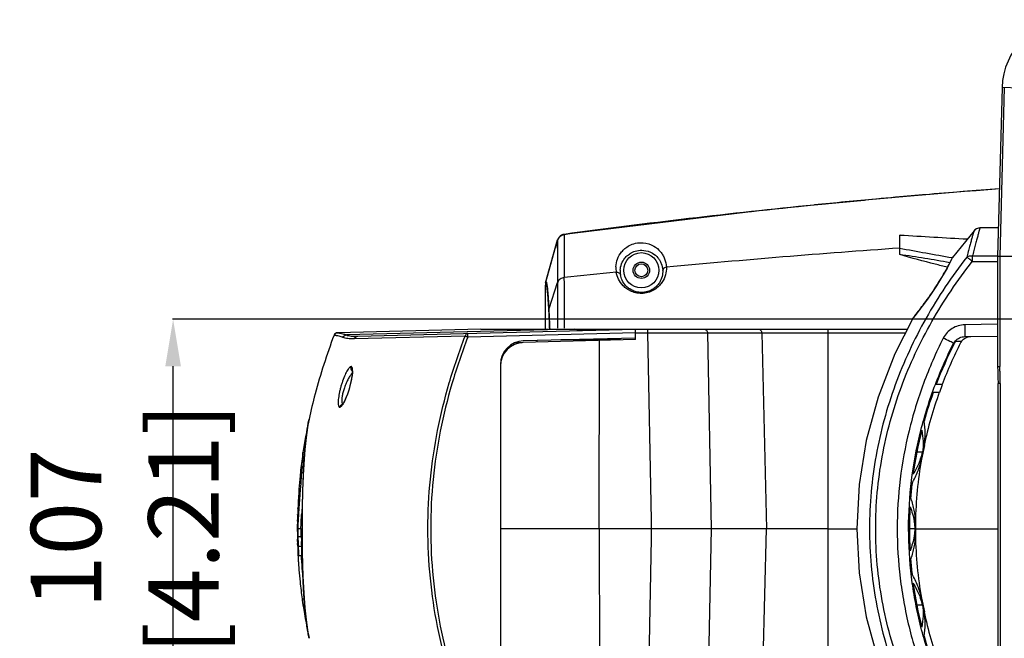
# Model space of a CAD drawing. Units: millimetres. Extents: x -428 to 1397, y -533 to 587.
# Drawn here: x -385 to -134, y -371 to -213 of the extents above; entities that cross this region are included whole.
import ezdxf

# ---------------------------------------------------------------- set-up
doc = ezdxf.new("R2010")
doc.units = ezdxf.units.MM
doc.header["$LTSCALE"] = 16.335
doc.header["$PDMODE"] = 3
doc.header["$PDSIZE"] = 0.3125
doc.layers.get('0').update_dxf_attribs({"linetype": 'CONTINUOUS'})
doc.layers.get('Defpoints').update_dxf_attribs({"linetype": 'CONTINUOUS'})
doc.layers.add('02___PRT_ALL_AXES', color=7, linetype='CONTINUOUS')
doc.styles.get("Standard").update_dxf_attribs({"font": 'SimSun Regular.ttf', "width": 0.8})
doc.dimstyles.get("Standard").update_dxf_attribs({"dimtxt": 18, "dimasz": 12, "dimexe": 0.18, "dimexo": 0.0625, "dimgap": 1.25, "dimtad": 1, "dimdsep": 46, "dimtxsty": 'Standard', "dimcen": 0.09, "dimadec": 0, "dimazin": 0, "dimtp": 0.01, "dimtm": 0.01, "dimtfac": 1, "dimtofl": 0, "dimtmove": 0, "dimatfit": 3, "dimfxl": 1, "dimtolj": 1, "dimarcsym": 0})

# ---------------------------------------------------------------- blocks, each defined once
blk = doc.blocks.new('*D11')
at = {"color": 0, "lineweight": -2, "transparency": 16777216}
for p, q in [((-70.65, -289.42), (-346.39, -289.42)), ((-346.21, -384.42), (-346.21, -301.42)), ((-70.65, -396.42), (-346.39, -396.42))]:
    blk.add_line(p, q, dxfattribs=at)
at = {"color": 0, "transparency": 16777216}
for points in [[(-348.21, -301.42), (-344.21, -301.42), (-346.21, -289.42)], [(-348.21, -384.42), (-344.21, -384.42), (-346.21, -396.42)]]:
    blk.add_solid(points, dxfattribs=at)
at = {"layer": 'Defpoints', "color": 0, "transparency": 16777216}
for p in [(-346.21, -289.42), (-70.59, -289.42), (-70.59, -396.42)]:
    blk.add_point(p, dxfattribs=at)
at = {"color": 0, "transparency": 16777216, "insert": (-358.56, -342.92), "char_height": 18, "attachment_point": 5, "rotation": 90}
blk.add_mtext('\\A1;107 [4.21]', dxfattribs=at)

msp = doc.modelspace()

# ---------------------------------------------------------------- linework, layer by layer
at = {"color": 7, "linetype": 'Continuous'}
for p, q in [((-134.461, -230.255), (-135.591, -273.421)), ((-133.875, -230.27), (-135.005, -273.421)), ((-130.081, -230.369), (-134.461, -230.255)), ((-144.426, -256.837), (-146.857, -257.032)), ((-182.494, -260.256), (-196.582, -261.72)), ((-182.397, -260.247), (-182.494, -260.256)), ((-169.626, -259.098), (-182.444, -260.251)), ((-196.582, -261.72), (-246.318, -267.744)), ((-135.398, -266.074), (-140.112, -266.116)), ((-246.318, -267.744), (-246.637, -267.814)), ((-246.318, -267.744), (-246.321, -267.834)), ((-246.321, -267.834), (-246.277, -278.773)), ((-160.591, -271.266), (-160.591, -267.921)), ((-160.506, -267.926), (-160.591, -267.921)), ((-141.614, -266.815), (-147.136, -273.683)), ((-251.049, -280.157), (-247.977, -269.187)), ((-250.96, -279.93), (-247.976, -269.273)), ((-247.977, -269.188), (-248.568, -271.297)), ((-247.976, -269.273), (-247.983, -280.027)), ((-247.977, -269.187), (-247.976, -269.273)), ((-247.977, -269.188), (-247.977, -269.187)), ((-160.591, -272.921), (-160.591, -271.266)), ((-147.317, -274.011), (-147.555, -274.495)), ((-147.239, -273.85), (-147.318, -274.013)), ((-147.281, -273.983), (-147.219, -273.855)), ((-147.136, -273.683), (-147.239, -273.85)), ((-147.219, -273.855), (-147.136, -273.683)), ((-147.147, -273.694), (-147.218, -273.682)), ((-135.591, -273.332), (-142.045, -273.352)), ((-135.591, -273.421), (-135.591, -301.52)), ((-128.591, -273.421), (-135.591, -273.421)), ((-135.005, -273.421), (-135.005, -301.489)), ((-142.045, -274.67), (-135.591, -274.649)), ((-251.123, -291.921), (-251.123, -280.694)), ((-250.151, -286.705), (-247.983, -280.027)), ((-247.983, -280.027), (-247.994, -291.737)), ((-154.534, -285.674), (-155.428, -286.862)), ((-157.275, -289.247), (-157.18, -289.106)), ((-157.275, -289.247), (-157.275, -289.247)), ((-157.059, -288.955), (-157.18, -289.106)), ((-157.179, -289.128), (-157.079, -289.003)), ((-157.079, -289.003), (-156.978, -288.878)), ((-156.708, -288.513), (-157.059, -288.955)), ((-156.154, -287.806), (-156.708, -288.513)), ((-155.422, -286.855), (-156.158, -287.811)), ((-135.591, -290.709), (-143.989, -290.855)), ((-305.107, -293.523), (-305.107, -293.523)), ((-305.107, -293.524), (-305.085, -293.523)), ((-304.645, -293.011), (-304.78, -293.085)), ((-304.492, -292.931), (-304.199, -292.879)), ((-267.591, -291.921), (-304.207, -292.88)), ((-243.797, -291.921), (-301.929, -293.442)), ((-271.622, -293.778), (-299.944, -294.435)), ((-299.047, -293.779), (-228.091, -291.921)), ((-228.091, -292.92), (-270.946, -294.043)), ((-267.591, -291.921), (-158.614, -291.921)), ((-228.091, -294.221), (-256.748, -294.971)), ((-228.091, -294.621), (-228.091, -291.921)), ((-228.091, -292.895), (-225.009, -292.895)), ((-225.009, -292.895), (-224.122, -340.772)), ((-209.701, -292.895), (-159.102, -292.895)), ((-209.701, -292.895), (-208.787, -342.921)), ((-195.856, -292.895), (-194.624, -342.921)), ((-178.948, -291.921), (-178.948, -393.921)), ((-143.911, -293.855), (-135.59, -293.71)), ((-228.091, -294.621), (-256.748, -295.371)), ((-253.258, -294.88), (-253.236, -295.279)), ((-231.91, -294.721), (-247.185, -294.721)), ((-237.338, -342.921), (-237.305, -294.862)), ((-146.826, -295.543), (-146.637, -295.543)), ((-146.635, -295.539), (-146.676, -295.62)), ((-146.328, -295.053), (-144.8, -295.053)), ((-262.091, -299.07), (-262.242, -299.07)), ((-261.021, -297.421), (-261.368, -297.421)), ((-261.322, -297.729), (-261.322, -297.36)), ((-262.591, -300.969), (-262.591, -384.872)), ((-262.455, -299.921), (-262.365, -299.921)), ((-135.591, -301.489), (-135.591, -301.492)), ((-135.591, -301.489), (-135.005, -301.489)), ((-135.591, -301.522), (-135.591, -301.52)), ((-149.74, -306.053), (-151.273, -306.053)), ((-150.368, -308.089), (-149.702, -306.065)), ((-135.485, -380.037), (-135.485, -305.804)), ((-134.899, -305.804), (-135.485, -305.804)), ((-134.899, -305.804), (-134.899, -380.037)), ((-152.01, -308.053), (-150.479, -308.053)), ((-154.948, -325.164), (-154.203, -321.716)), ((-313.104, -323.942), (-313.048, -323.567)), ((-313.049, -323.567), (-313.031, -323.451)), ((-312.619, -323.57), (-313.049, -323.57)), ((-312.65, -323.901), (-312.645, -323.837)), ((-154.74, -323.415), (-156.209, -323.415)), ((-313.693, -328.54), (-313.703, -328.632)), ((-312.916, -327.821), (-313.055, -330.692)), ((-312.969, -328.858), (-312.957, -328.612)), ((-313.055, -330.692), (-313.162, -333.747)), ((-314.095, -333.762), (-314.027, -333.762)), ((-313.936, -332.868), (-314.041, -332.868)), ((-313.802, -333.794), (-313.862, -334.606)), ((-313.798, -333.734), (-313.802, -333.794)), ((-313.773, -333.401), (-313.798, -333.734)), ((-313.751, -333.107), (-313.773, -333.401)), ((-313.734, -332.881), (-313.751, -333.107)), ((-313.162, -333.747), (-313.234, -336.938)), ((-313.862, -334.606), (-313.9, -335.117)), ((-313.234, -336.938), (-313.27, -340.204)), ((-157.826, -335.315), (-157.807, -335.072)), ((-157.826, -335.315), (-157.772, -335.075)), ((-157.806, -335.075), (-157.772, -335.075)), ((-314.406, -339.394), (-314.403, -339.274)), ((-314.337, -337.745), (-314.333, -337.642)), ((-314.32, -337.643), (-314.325, -337.746)), ((-314.188, -339.253), (-314.191, -339.301)), ((-314.07, -337.449), (-314.092, -337.773)), ((-314.469, -340.887), (-314.465, -340.67)), ((-314.431, -341.038), (-314.429, -340.888)), ((-314.28, -340.912), (-314.288, -341.061)), ((-313.27, -340.204), (-313.278, -342.911)), ((-224.122, -340.772), (-224.102, -341.902)), ((-224.102, -341.902), (-224.083, -342.921)), ((-156.435, -344.653), (-156.437, -341.189)), ((-314.481, -342.912), (-314.482, -342.912)), ((-314.366, -342.912), (-313.566, -342.912)), ((-313.278, -342.911), (-313.271, -345.571)), ((-313.278, -342.911), (-313.277, -342.911)), ((-178.948, -342.921), (-262.591, -342.921)), ((-237.338, -342.921), (-237.305, -390.979)), ((-224.092, -343.411), (-224.129, -345.411)), ((-224.083, -342.921), (-224.092, -343.411)), ((-208.787, -342.921), (-209.701, -392.947)), ((-195.856, -392.947), (-194.624, -342.921)), ((-156.627, -342.921), (-158.093, -342.921)), ((-314.438, -345.708), (-314.441, -345.582)), ((-314.426, -346.09), (-314.438, -345.708)), ((-314.429, -345.55), (-314.425, -345.707)), ((-314.424, -346.178), (-314.426, -346.09)), ((-314.425, -345.707), (-314.414, -346.089)), ((-314.414, -346.089), (-314.412, -346.177)), ((-314.398, -346.918), (-314.406, -346.686)), ((-314.339, -346.918), (-314.398, -346.918)), ((-314.397, -346.95), (-314.398, -346.919)), ((-314.361, -345.705), (-314.364, -345.547)), ((-313.492, -345.013), (-314.292, -345.013)), ((-313.271, -345.571), (-313.236, -348.841)), ((-313.262, -346.649), (-313.265, -346.172)), ((-313.261, -346.688), (-313.262, -346.649)), ((-224.129, -345.411), (-225.009, -392.947)), ((-314.394, -347.242), (-314.395, -347.209)), ((-314.361, -348.596), (-314.362, -348.572)), ((-314.329, -349.378), (-314.322, -349.519)), ((-314.322, -349.519), (-314.315, -349.657)), ((-314.164, -347.375), (-314.169, -347.231)), ((-314.164, -347.375), (-313.363, -347.375)), ((-314.153, -347.709), (-314.164, -347.375)), ((-313.368, -347.231), (-313.363, -347.375)), ((-313.352, -347.709), (-313.363, -347.375)), ((-313.252, -347.582), (-313.256, -347.24)), ((-313.25, -347.71), (-313.252, -347.582)), ((-313.247, -347.985), (-313.25, -347.71)), ((-313.218, -349.751), (-313.225, -349.383)), ((-314.315, -349.657), (-314.309, -349.758)), ((-314.224, -351.225), (-314.21, -351.449)), ((-314.21, -351.449), (-314.201, -351.577)), ((-314.201, -351.577), (-314.191, -351.732)), ((-314.13, -349.749), (-313.329, -349.749)), ((-313.214, -349.939), (-313.218, -349.751)), ((-157.804, -350.769), (-157.823, -350.526)), ((-157.768, -350.766), (-157.823, -350.526)), ((-157.803, -350.766), (-157.769, -350.766)), ((-314.142, -352.422), (-314.132, -352.558)), ((-314.132, -352.558), (-314.124, -352.664)), ((-314.069, -353.378), (-314.061, -353.472)), ((-313.25, -360.869), (-312.733, -360.869)), ((-154.203, -364.126), (-154.948, -360.677)), ((-154.739, -362.426), (-156.208, -362.426)), ((-311.475, -370.918), (-311.493, -370.833)), ((-311.475, -370.917), (-311.475, -370.918))]:
    msp.add_line(p, q, dxfattribs=at)
at = {"color": 3, "linetype": 'Continuous'}
msp.add_line((-257.019, -295.421), (-258.754, -295.421), dxfattribs=at)
at = {"color": 7, "linetype": 'Continuous'}
for points in [[(-140.111, -266.116), (-140.428, -266.144), (-140.948, -266.307), (-141.404, -266.604), (-141.614, -266.816)], [(-246.637, -267.814), (-247.005, -267.968), (-247.323, -268.182), (-247.582, -268.439), (-247.781, -268.722), (-247.919, -269.012), (-247.977, -269.187)], [(-147.551, -274.487), (-147.951, -275.277), (-148.513, -276.341), (-149.247, -277.661), (-150.155, -279.203), (-151.227, -280.915), (-152.386, -282.66), (-153.519, -284.281), (-154.542, -285.684)], [(-147.944, -275.263), (-148.504, -276.323), (-149.235, -277.64), (-150.141, -279.18), (-151.211, -280.891), (-152.372, -282.64), (-153.509, -284.266), (-154.534, -285.674)], [(-157.275, -289.247), (-161.806, -298.293), (-166.093, -309.297), (-169.146, -320.435), (-170.973, -331.661), (-171.581, -342.93), (-170.972, -354.194), (-169.144, -365.415), (-166.091, -376.549), (-161.807, -387.545), (-157.275, -396.594)], [(-156.158, -287.811), (-156.71, -288.516), (-157.06, -288.956)], [(-144.801, -295.069), (-144.332, -294.558), (-143.759, -294.168)], [(-143.759, -294.168), (-143.111, -293.921), (-142.424, -293.829)], [(-135.591, -301.492), (-135.564, -302.675), (-135.506, -304.308), (-135.485, -305.804)], [(-135.591, -301.522), (-135.565, -302.692), (-135.506, -304.313)], [(-300.454, -302.448), (-300.45, -302.461), (-300.421, -302.687), (-300.42, -303.147), (-300.477, -303.797), (-300.598, -304.6), (-300.785, -305.522), (-301.036, -306.526), (-301.341, -307.569), (-301.689, -308.591), (-302.061, -309.532), (-302.433, -310.328), (-302.769, -310.907), (-302.814, -310.973)], [(-311.474, -314.917), (-311.768, -316.447), (-312.06, -318.33), (-312.319, -320.41), (-312.548, -322.684)], [(-312.548, -322.684), (-312.747, -325.153), (-312.916, -327.821)], [(-313.236, -348.841), (-313.165, -352.036), (-313.058, -355.097), (-312.919, -357.973), (-312.751, -360.646)], [(-312.751, -360.646), (-312.552, -363.12), (-312.323, -365.399), (-312.064, -367.483), (-311.772, -369.371), (-311.475, -370.917)]]:
    msp.add_lwpolyline(points, dxfattribs=at)
msp.add_circle((-226.591, -276.921), 4.5, dxfattribs=at)
for centre, radius, start, end in [((-116.667, -230.721), 17.8, 90, 178.5), ((4.566, -2117.419), 1866.519, 94.292826, 95.751557), ((5.344, -2138.163), 1887.278, 94.268841, 95.226257), ((5.715, -2142.878), 1892.007, 94.269484, 94.551506), ((4.011, -2123.443), 1872.498, 95.226667, 95.714715), ((3.903, -2122.319), 1871.369, 95.226504, 95.713403), ((5.115, -2135.577), 1884.681, 94.625079, 95.226491), ((5.433, -2125.812), 1874.956, 95.752228, 97.71652), ((7.174, -2152.53), 1901.755, 95.723799, 97.659965), ((-246.054, -269.813), 1.997, 97.69312, 164.33081), ((4.592, 2455.355), 2728.281, 266.530708, 266.892564), ((5.02, -2654.198), 2388.68, 93.9756, 95.410512), ((5.55, 610.027), 896.817, 259.323923, 260.192131), ((50.408, -274.011), 192.454, 179.80368, 180.19633), ((-226.58, -276.324), 6.521, 177.74349, 189.56584), ((-226.747, -276.369), 6.539, 1.82549, 2.41101), ((5.311, -2657.217), 2391.713, 95.718697, 96.038191), ((-5761.637, -313.662), 5515.471, 0.227669, 0.36243), ((-226.655, -277.196), 5.347, 177.04464, 189.05599), ((-226.48, -277.169), 5.358, 2.05714, 2.65268), ((-249.12, -280.696), 2.003, 164.39232, 179.96227), ((-249.104, -280.698), 2.019, 174.78681, 179.99808), ((-249.1, -280.699), 2.023, 164.36713, 174.77464), ((-249.027, -280.467), 2.006, 164.4763, 180.02481), ((-156.395, -289.736), 1.006, 131.40981, 141.24802), ((-234.673, -226.728), 99.495, 321.34321, 321.59516), ((-304.173, -293.879), 1, 91.5, 159.20422), ((-304.15, -293.878), 1, 91.50059, 159.20656), ((-232.415, -541.363), 249.308, 91.11742, 91.88706), ((-256.591, -300.969), 6, 91.5, 180), ((-256.591, -301.369), 6, 91.5, 180), ((-48.54, -345.09), 109.9, 153.24803, 159.19397), ((-46.582, -345.376), 110.399, 153.12653, 159.13343), ((-144.182, -297.002), 3.02, 148.90079, 151.1953), ((-144.102, -297.053), 3.114, 138.23349, 148.86508), ((-143.958, -296.892), 2.999, 142.18027, 153.19722), ((-142.379, -296.832), 3.005, 143.69797, 153.1253), ((-264.591, -299.921), 2.5, 14.5914, 19.73054), ((-125.034, -301.52), 10.557, 180.0137, 180.17866), ((-299.779, -301.839), 0.994, 214.70447, 227.03516), ((-52.212, -343.742), 105.988, 160.32229, 164.53059), ((-51.35, -343.596), 105.309, 160.27415, 167.98983), ((-308.033, -307.825), 6.173, 328.33518, 328.85322), ((-177.982, -343.694), 136.558, 168.03053, 171.47503), ((-175.421, -344.212), 139.17, 167.86806, 168.04078), ((-54.32, -343.191), 103.808, 165.83361, 172.16232), ((-181.551, -343.143), 132.947, 171.69594, 173.69386), ((-174.4, -318.07), 20.374, 339.9134, 344.79082), ((-54.671, -342.949), 101.924, 169.94121, 179.0104), ((-175.381, -317.729), 21.412, 339.25128, 339.95743), ((-84.079, -340.297), 229.176, 177.13904, 178.35427), ((-56.132, -342.948), 101.98, 173.46535, 175.57061), ((-184.702, -343.357), 129.681, 175.75679, 179.57113), ((-184.528, -343.44), 129.839, 175.72614, 179.76695), ((-184.186, -343.254), 130.255, 175.82102, 177.53097), ((-184.274, -343.211), 130.178, 176.14473, 176.41854), ((-184.127, -343.221), 130.326, 175.83727, 176.14459), ((-141.543, -345.606), 173.007, 175.76694, 175.94208), ((-183.711, -343.252), 130.743, 175.66866, 175.83734), ((-183.368, -343.278), 131.086, 175.44554, 175.66864), ((-176.133, -344.04), 138.256, 175.57998, 175.73767), ((-29.285, -341.693), 283.987, 178.39035, 179.51056), ((-184.246, -343.215), 130.206, 176.41771, 177.54712), ((249.756, -377.279), 565.23, 175.72225, 175.9592), ((-119.659, -351.141), 194.093, 175.81594, 176.50352), ((-178.243, -342.617), 21.816, 19.65898, 20.22431), ((-191.829, -342.046), 122.606, 178.76089, 179.45882), ((-184.797, -343.123), 129.639, 178.29869, 179.01195), ((-184.472, -343.11), 129.976, 177.8292, 178.30897), ((-184.515, -343.131), 129.921, 178.08727, 178.29897), ((-184.356, -343.136), 130.081, 177.625, 178.0872), ((-184.252, -343.118), 130.196, 177.63509, 177.82925), ((-140.358, -349.784), 174.149, 176.5489, 176.83811), ((-142.179, -349.674), 172.324, 176.38691, 176.53281), ((-107.965, -351.879), 206.609, 176.0852, 176.37473), ((-57.171, -342.895), 100.939, 176.82533, 183.20353), ((-185.291, -342.964), 129.194, 179.07882, 179.977), ((-192.154, -342.406), 122.315, 179.35893, 180.23745), ((-194.597, -347.032), 119.84, 177.14406, 178.02992), ((-151.1, -349.198), 163.39, 176.83524, 177.093), ((121.098, -342.863), 434.375, 179.59874, 180.00639), ((-175.443, -344.452), 18.881, 9.84664, 10.41847), ((-174.767, -344.34), 18.195, 4.47537, 9.86338), ((-198.873, -342.501), 115.609, 180.204, 181.24714), ((-192.161, -342.405), 122.309, 180.23772, 181.22363), ((-185.632, -343.335), 128.75, 179.81184, 180.74726), ((-185.243, -343.34), 128.339, 179.80888, 180.7473), ((170.04, -342.933), 483.317, 179.99746, 180.1266), ((124.908, -343.035), 438.185, 180.1263, 180.259), ((-174.545, -341.539), 17.971, 350.13585, 355.5912), ((-198.662, -342.497), 115.821, 181.24684, 181.52645), ((-191.926, -342.4), 122.544, 181.22354, 181.47279), ((-198.58, -342.494), 115.902, 181.82146, 182.07273), ((-191.631, -342.392), 122.839, 181.76566, 182.00315), ((-246.43, -346.317), 67.971, 180.53313, 180.75149), ((-185.399, -343.333), 128.983, 180.74705, 180.98387), ((-185.298, -343.331), 129.084, 181.05369, 181.22278), ((-279.969, -345.996), 34.334, 180.23183, 181.07231), ((-184.171, -342.909), 130.161, 181.43732, 181.78849), ((-183.986, -342.903), 130.346, 181.78848, 182.11226), ((-387.168, -349.343), 73.026, 2.50062, 2.70994), ((-410.12, -350.333), 96, 2.23665, 2.49379), ((-479.678, -352.987), 165.609, 1.99193, 2.21491), ((-406.963, -350.256), 93.643, 2.21245, 2.51034), ((-464.48, -352.486), 151.203, 1.99168, 2.21525), ((65.97, -343.314), 379.247, 180.25709, 180.43179), ((-175.415, -341.404), 18.852, 349.61236, 350.18449), ((-53.997, -342.824), 102.597, 181.02125, 190.03077), ((-250.276, -346.372), 64.124, 180.77694, 181.25439), ((-254.289, -346.466), 60.11, 181.24865, 182.00773), ((-259.57, -346.659), 54.825, 182.02472, 182.84278), ((-262.661, -345.607), 51.646, 181.8048, 182.02797), ((-458.117, -352.454), 144.042, 1.69058, 1.88776), ((-407.031, -350.958), 92.934, 1.46284, 1.69756), ((-371.436, -350.065), 57.328, 1.14868, 1.4788), ((-457.716, -352.498), 144.444, 1.7014, 1.89967), ((-25.795, -344.205), 287.477, 180.75329, 180.87048), ((-41.953, -344.455), 271.317, 180.86957, 181.04067), ((-183.881, -342.911), 130.608, 183.00504, 183.13297), ((-183.845, -342.909), 130.644, 183.13297, 183.27793), ((-183.811, -342.907), 130.678, 183.27793, 183.40305), ((-183.765, -342.904), 130.724, 183.40306, 183.64917), ((-183.669, -342.898), 130.821, 183.8717, 184.0012), ((-183.635, -342.896), 130.855, 184.00121, 184.17502), ((-182.903, -342.838), 130.788, 183.035, 185.84521), ((-55.703, -342.853), 102.407, 184.43346, 186.52992), ((-178.187, -343.246), 21.759, 339.78052, 340.3475), ((-183.56, -342.89), 130.93, 184.28092, 184.59462), ((-183.398, -342.877), 131.092, 184.63587, 185.95812), ((-183.175, -342.853), 131.317, 185.9582, 187.88562), ((-54.054, -342.644), 104.069, 187.82163, 194.13393), ((-183.167, -342.921), 131.315, 187.86505, 188.00445), ((-178.235, -342.194), 136.3, 188.0187, 191.96897), ((-175.381, -368.105), 21.412, 20.0218, 20.7388), ((-174.645, -367.842), 20.63, 15.21973, 20.03597), ((-52.586, -342.604), 104.025, 191.95827, 199.76914), ((-175.29, -341.603), 139.304, 191.95521, 192.11207), ((-53.246, -342.4), 104.914, 195.46155, 199.71329)]:
    msp.add_arc(centre, radius, start, end, dxfattribs=at)
for points, knots in [([(-140.112, -266.117), (-140.112, -266.116), (-140.114, -266.122), (-140.114, -266.125), (-140.118, -266.138), (-140.124, -266.16), (-140.136, -266.2), (-140.153, -266.26), (-140.175, -266.336), (-140.201, -266.429), (-140.232, -266.538), (-140.28, -266.714), (-140.349, -266.971), (-140.444, -267.323), (-140.553, -267.731), (-140.678, -268.191), (-140.816, -268.701), (-141.024, -269.469), (-141.309, -270.526), (-141.675, -271.894), (-141.922, -272.852), (-142.045, -273.351)], [0, 0, 0, 0, 0.0002586, 0.0011241, 0.0026012, 0.0046915, 0.0106861, 0.0190505, 0.0297258, 0.0426534, 0.0577746, 0.0750312, 0.1157625, 0.1645241, 0.221003, 0.2848124, 0.3554804, 0.4325267, 0.6036628, 0.7940103, 1, 1, 1, 1]), ([(-141.614, -266.815), (-141.613, -266.815), (-141.615, -266.82), (-141.616, -266.823), (-141.62, -266.835), (-141.626, -266.856), (-141.639, -266.895), (-141.656, -266.951), (-141.679, -267.024), (-141.705, -267.112), (-141.736, -267.214), (-141.783, -267.378), (-141.851, -267.618), (-141.944, -267.945), (-142.051, -268.325), (-142.173, -268.754), (-142.306, -269.228), (-142.506, -269.943), (-142.775, -270.925), (-143.115, -272.197), (-143.343, -273.089), (-143.457, -273.553)], [0, 0, 0, 0, 0.0002706, 0.0011753, 0.0027192, 0.0048948, 0.0110984, 0.0197009, 0.0306172, 0.0437623, 0.0590517, 0.0764058, 0.1171789, 0.1659295, 0.2225112, 0.2865235, 0.3573546, 0.4343977, 0.6050514, 0.7946292, 1, 1, 1, 1]), ([(-233.096, -276.067), (-233.069, -275.384), (-232.792, -273.998), (-231.889, -272.429), (-230.798, -271.322), (-229.613, -270.519), (-228.016, -269.929), (-225.814, -269.778), (-223.508, -270.508), (-221.927, -271.849), (-221.095, -273.026), (-220.469, -274.303), (-220.243, -275.374), (-220.213, -276.093)], [0, 0, 0, 0, 0.1041908, 0.2113198, 0.270857, 0.3399214, 0.4278458, 0.5272846, 0.6714844, 0.7838565, 0.8370963, 0.8902407, 1, 1, 1, 1]), ([(-231.995, -276.921), (-231.966, -276.364), (-231.728, -275.237), (-230.984, -273.961), (-230.091, -273.054), (-229.1, -272.372), (-227.709, -271.845), (-225.798, -271.718), (-223.845, -272.35), (-222.542, -273.456), (-221.86, -274.414), (-221.344, -275.456), (-221.156, -276.331), (-221.128, -276.921)], [0, 0, 0, 0, 0.1019216, 0.2067295, 0.2651598, 0.3336384, 0.4251416, 0.5337381, 0.6780305, 0.7880536, 0.840119, 0.8921392, 1, 1, 1, 1]), ([(-143.457, -273.553), (-147.295, -278.484), (-154.283, -288.907), (-160.897, -303.143), (-164.705, -315.065), (-166.781, -324.226), (-168.041, -333.534), (-168.463, -342.918), (-168.042, -352.303), (-166.782, -361.611), (-164.705, -370.772), (-161.848, -379.719), (-158.252, -388.395), (-152.54, -399.529), (-147.295, -407.357), (-143.457, -412.288)], [0, 0, 0, 0, 0.1249302, 0.2498584, 0.3123758, 0.3748946, 0.4374142, 0.4999343, 0.5624544, 0.6249744, 0.687494, 0.7500135, 0.8125331, 0.8750514, 1, 1, 1, 1]), ([(-148.424, -276.147), (-149.456, -275.895), (-153.528, -274.882), (-157.583, -273.799), (-160.591, -272.921)], [0, 0, 0, 0, 0.2530748, 1, 1, 1, 1]), ([(-147.813, -274.989), (-149.939, -274.614), (-154.19, -273.87), (-158.455, -273.207), (-160.591, -272.921)], [0, 0, 0, 0, 0.5004189, 1, 1, 1, 1]), ([(-156.705, -288.535), (-155.891, -287.508), (-154.038, -285.093), (-151.325, -281.219), (-149.01, -277.381), (-147.745, -274.94), (-147.281, -273.983)], [0, 0, 0, 0, 0.2264693, 0.5254939, 0.8163506, 1, 1, 1, 1]), ([(-142.045, -273.352), (-142.298, -273.315), (-142.786, -273.304), (-143.261, -273.443), (-143.457, -273.553)], [0, 0, 0, 0, 0.5325589, 1, 1, 1, 1]), ([(-142.045, -274.67), (-142.325, -274.45), (-142.796, -274.079), (-143.267, -273.706), (-143.457, -273.553)], [0, 0, 0, 0, 0.5933587, 1, 1, 1, 1]), ([(-220.211, -276.16), (-220.19, -276.794), (-220.346, -278.16), (-221.093, -279.795), (-222.106, -281.021), (-223.178, -281.886), (-224.534, -282.549), (-226.095, -282.882), (-227.684, -282.812), (-229.118, -282.391), (-230.304, -281.733), (-231.493, -280.725), (-232.501, -279.292), (-232.908, -278.016), (-233.01, -277.407)], [0, 0, 0, 0, 0.0982067, 0.2094151, 0.2728175, 0.3430829, 0.4209206, 0.5043327, 0.5874336, 0.6644664, 0.7336542, 0.7958435, 0.9044697, 1, 1, 1, 1]), ([(-220.211, -276.16), (-220.442, -276.179), (-220.79, -276.31), (-221.068, -276.665), (-221.123, -276.875), (-221.126, -276.976)], [0, 0, 0, 0, 0.5257393, 0.7695596, 1, 1, 1, 1]), ([(-142.044, -411.171), (-145.848, -406.329), (-152.78, -396.088), (-160.662, -379.301), (-164.786, -364.382), (-166.455, -352.165), (-167.016, -339.848), (-165.61, -324.43), (-160.662, -306.543), (-152.78, -289.753), (-145.848, -279.512), (-142.045, -274.67)], [0, 0, 0, 0, 0.1250115, 0.2500022, 0.374975, 0.4375194, 0.5000636, 0.6250253, 0.7499977, 0.8749886, 1, 1, 1, 1]), ([(-246.277, -278.773), (-246.658, -278.812), (-247.389, -279.066), (-247.875, -279.691), (-247.983, -280.027)], [0, 0, 0, 0, 0.5208572, 1, 1, 1, 1]), ([(-233.01, -277.407), (-232.777, -277.377), (-232.403, -277.438), (-232.055, -277.737), (-231.958, -277.936), (-231.935, -278.038)], [0, 0, 0, 0, 0.5238271, 0.7682645, 1, 1, 1, 1]), ([(-221.126, -276.976), (-221.108, -277.488), (-221.227, -278.598), (-221.818, -279.941), (-222.64, -280.973), (-223.54, -281.729), (-224.721, -282.33), (-226.115, -282.636), (-227.533, -282.564), (-228.781, -282.174), (-229.776, -281.594), (-230.741, -280.742), (-231.541, -279.563), (-231.857, -278.528), (-231.935, -278.038)], [0, 0, 0, 0, 0.0940286, 0.2018508, 0.2643881, 0.3351642, 0.4160414, 0.505308, 0.5940721, 0.6737545, 0.7430738, 0.8040824, 0.9088787, 1, 1, 1, 1]), ([(-251.093, -280.6), (-251.095, -280.608), (-251.106, -280.64), (-251.116, -280.673), (-251.123, -280.698)], [0, 0, 0, 0, 0.2318233, 1, 1, 1, 1]), ([(-251.033, -280.468), (-251.038, -280.476), (-251.063, -280.518), (-251.08, -280.563), (-251.093, -280.6)], [0, 0, 0, 0, 0.2025473, 1, 1, 1, 1]), ([(-250.96, -279.93), (-250.968, -279.942), (-251.007, -280.013), (-251.03, -280.09), (-251.048, -280.153)], [0, 0, 0, 0, 0.1856577, 1, 1, 1, 1]), ([(-250.222, -287.16), (-250.252, -286.598), (-250.31, -285.554), (-250.406, -284.107), (-250.492, -283.05), (-250.562, -282.325), (-250.613, -281.873), (-250.664, -281.481), (-250.715, -281.151), (-250.765, -280.883), (-250.816, -280.677), (-250.86, -280.544), (-250.899, -280.471), (-250.924, -280.437), (-250.952, -280.417), (-250.997, -280.418), (-251.02, -280.448), (-251.033, -280.468)], [0, 0, 0, 0, 0.2439321, 0.4539709, 0.6295279, 0.7042216, 0.7701407, 0.8272557, 0.8755465, 0.9150104, 0.9456781, 0.9676719, 0.9755478, 0.9815194, 0.9859618, 0.9897501, 1, 1, 1, 1]), ([(-250.151, -286.705), (-250.18, -286.139), (-250.238, -285.084), (-250.334, -283.622), (-250.42, -282.553), (-250.49, -281.82), (-250.541, -281.362), (-250.591, -280.965), (-250.642, -280.631), (-250.693, -280.359), (-250.743, -280.149), (-250.787, -280.014), (-250.826, -279.938), (-250.851, -279.904), (-250.879, -279.883), (-250.924, -279.881), (-250.947, -279.91), (-250.96, -279.93)], [0, 0, 0, 0, 0.2436044, 0.4534561, 0.6289587, 0.7036728, 0.7696428, 0.8268386, 0.8752385, 0.9148378, 0.9456635, 0.9678293, 0.975788, 0.9818285, 0.9863008, 0.9900402, 1, 1, 1, 1]), ([(-249.931, -291.856), (-249.948, -291.386), (-250.012, -289.668), (-250.087, -287.951), (-250.151, -286.705)], [0, 0, 0, 0, 0.2740837, 1, 1, 1, 1]), ([(-250.016, -291.891), (-250.032, -291.46), (-250.093, -289.883), (-250.163, -288.306), (-250.222, -287.16)], [0, 0, 0, 0, 0.2728675, 1, 1, 1, 1]), ([(-157.275, -289.247), (-157.276, -289.249), (-157.26, -289.23), (-157.252, -289.22), (-157.215, -289.174), (-157.193, -289.146), (-157.179, -289.128)], [0, 0, 0, 0, 0.0426585, 0.2324113, 0.555902, 1, 1, 1, 1]), ([(-143.989, -290.855), (-144.55, -290.865), (-145.674, -291.035), (-147.23, -291.723), (-148.549, -292.799), (-149.2, -293.733), (-149.453, -294.233)], [0, 0, 0, 0, 0.2500371, 0.5000425, 0.7500249, 1, 1, 1, 1]), ([(-143.989, -290.855), (-143.986, -291.05), (-143.979, -291.433), (-143.968, -291.988), (-143.958, -292.428), (-143.95, -292.752), (-143.945, -292.969), (-143.939, -293.167), (-143.934, -293.341), (-143.929, -293.492), (-143.925, -293.618), (-143.921, -293.706), (-143.919, -293.763), (-143.917, -293.795), (-143.915, -293.82), (-143.914, -293.839), (-143.912, -293.847), (-143.912, -293.855), (-143.911, -293.855)], [0, 0, 0, 0, 0.1949863, 0.3826041, 0.5553919, 0.6342022, 0.7069188, 0.7728143, 0.8312825, 0.8817402, 0.9237023, 0.9567893, 0.9698886, 0.9806459, 0.9890454, 0.9950725, 0.9987168, 1, 1, 1, 1]), ([(-305.107, -293.524), (-306.968, -298.424), (-309.271, -305.526), (-311.01, -312.763), (-311.473, -314.917)], [0, 0, 0, 0, 0.7038335, 1, 1, 1, 1]), ([(-302.834, -294.091), (-303.142, -293.972), (-303.677, -293.796), (-304.309, -293.663), (-304.679, -293.59), (-304.864, -293.553), (-304.992, -293.532), (-305.06, -293.523), (-305.085, -293.523)], [0, 0, 0, 0, 0.4253245, 0.7248604, 0.8318335, 0.9122752, 0.9677643, 1, 1, 1, 1]), ([(-304.176, -292.879), (-304.151, -292.878), (-304.084, -292.887), (-303.955, -292.909), (-303.771, -292.944), (-303.401, -293.017), (-302.771, -293.148), (-302.236, -293.323), (-301.929, -293.442)], [0, 0, 0, 0, 0.0322484, 0.0877546, 0.1682252, 0.2752474, 0.5748904, 1, 1, 1, 1]), ([(-302.834, -294.091), (-302.766, -293.91), (-302.516, -293.579), (-302.123, -293.448), (-301.929, -293.442)], [0, 0, 0, 0, 0.5007103, 1, 1, 1, 1]), ([(-299.944, -294.434), (-300.242, -294.443), (-300.8, -294.442), (-301.772, -294.375), (-302.445, -294.241), (-302.834, -294.091)], [0, 0, 0, 0, 0.3059382, 0.5719313, 1, 1, 1, 1]), ([(-301.929, -293.442), (-301.542, -293.592), (-300.575, -293.778), (-299.603, -293.793), (-299.047, -293.779)], [0, 0, 0, 0, 0.4279544, 1, 1, 1, 1]), ([(-299.944, -294.434), (-299.878, -294.251), (-299.633, -293.917), (-299.24, -293.784), (-299.047, -293.779)], [0, 0, 0, 0, 0.5023029, 1, 1, 1, 1]), ([(-271.621, -392.064), (-273.139, -388.139), (-275.848, -380.19), (-278.851, -367.969), (-280.703, -355.508), (-281.33, -342.886), (-280.696, -330.27), (-278.842, -317.826), (-275.841, -305.628), (-273.136, -297.695), (-271.621, -293.778)], [0, 0, 0, 0, 0.1254408, 0.2499799, 0.3746041, 0.5003701, 0.6260545, 0.7505143, 0.8748225, 1, 1, 1, 1]), ([(-270.946, -294.043), (-272.456, -297.939), (-275.153, -305.831), (-278.144, -317.964), (-279.993, -330.34), (-280.626, -342.886), (-280, -355.438), (-278.154, -367.831), (-275.16, -379.987), (-272.459, -387.894), (-270.946, -391.799)], [0, 0, 0, 0, 0.1252291, 0.2495464, 0.3739839, 0.4996302, 0.6253576, 0.7499596, 0.8745077, 1, 1, 1, 1]), ([(-270.946, -293.043), (-271.022, -293.045), (-271.184, -293.089), (-271.394, -293.249), (-271.543, -293.492), (-271.603, -293.68), (-271.621, -293.778)], [0, 0, 0, 0, 0.2135105, 0.453899, 0.7218192, 1, 1, 1, 1]), ([(-270.946, -294.043), (-271.009, -294.018), (-271.234, -293.931), (-271.459, -293.842), (-271.621, -293.778)], [0, 0, 0, 0, 0.2771243, 1, 1, 1, 1]), ([(-270.946, -294.043), (-270.948, -293.978), (-270.951, -293.85), (-270.954, -293.665), (-270.956, -293.495), (-270.957, -293.345), (-270.957, -293.222), (-270.955, -293.139), (-270.953, -293.09), (-270.952, -293.064), (-270.949, -293.052), (-270.948, -293.043), (-270.946, -293.043)], [0, 0, 0, 0, 0.1944704, 0.3822425, 0.5549891, 0.7062842, 0.8304529, 0.9229199, 0.9559902, 0.9799032, 0.9945274, 1, 1, 1, 1]), ([(-243.043, -292.297), (-243.043, -292.296), (-243.039, -292.295), (-243.033, -292.294), (-243.02, -292.293), (-242.995, -292.29), (-242.95, -292.287), (-242.882, -292.282), (-242.793, -292.277), (-242.683, -292.271), (-242.553, -292.265), (-242.341, -292.255), (-242.03, -292.242), (-241.608, -292.225), (-241.132, -292.207), (-240.798, -292.196), (-240.624, -292.19)], [0, 0, 0, 0, 0.0010971, 0.004078, 0.0090194, 0.015957, 0.0359413, 0.0642632, 0.1011172, 0.1464727, 0.200202, 0.2621765, 0.4099537, 0.5857744, 0.7844523, 1, 1, 1, 1]), ([(-237.277, -292.102), (-237.105, -292.099), (-236.774, -292.093), (-236.3, -292.085), (-235.878, -292.08), (-235.564, -292.077), (-235.348, -292.076), (-235.215, -292.075), (-235.102, -292.075), (-235.01, -292.076), (-234.94, -292.077), (-234.893, -292.078), (-234.867, -292.079), (-234.854, -292.08), (-234.848, -292.081), (-234.843, -292.081), (-234.843, -292.082)], [0, 0, 0, 0, 0.2118211, 0.4084, 0.5837206, 0.7324268, 0.7954175, 0.8501329, 0.8963484, 0.9340379, 0.963179, 0.9837576, 0.9908699, 0.9959118, 0.9989261, 1, 1, 1, 1]), ([(-224.993, -291.921), (-224.995, -291.921), (-224.994, -291.93), (-224.997, -291.941), (-224.998, -291.966), (-225, -292.013), (-225.002, -292.095), (-225.005, -292.213), (-225.007, -292.359), (-225.009, -292.589), (-225.009, -292.77), (-225.009, -292.895)], [0, 0, 0, 0, 0.0051426, 0.0196646, 0.0434465, 0.0762556, 0.16795, 0.2916832, 0.4427479, 0.6161144, 1, 1, 1, 1]), ([(-225.009, -292.895), (-221.894, -292.891), (-216.791, -292.888), (-211.688, -292.888), (-209.701, -292.895)], [0, 0, 0, 0, 0.6106534, 1, 1, 1, 1]), ([(-210.642, -291.921), (-210.403, -291.921), (-209.9, -292.141), (-209.707, -292.646), (-209.701, -292.895)], [0, 0, 0, 0, 0.4893307, 1, 1, 1, 1]), ([(-196.797, -291.921), (-196.558, -291.921), (-196.055, -292.141), (-195.862, -292.646), (-195.856, -292.895)], [0, 0, 0, 0, 0.4893307, 1, 1, 1, 1]), ([(-149.453, -294.233), (-151.349, -297.993), (-153.887, -303.796), (-156.592, -311.776), (-158.829, -319.9), (-160.724, -330.282), (-161.493, -342.919), (-160.848, -353.454), (-159.586, -361.786), (-158.273, -367.97), (-156.596, -374.065), (-154.562, -380.051), (-152.193, -385.912), (-150.401, -389.727), (-149.453, -391.607)], [0, 0, 0, 0, 0.1249788, 0.1874924, 0.2500061, 0.3749782, 0.4999477, 0.6249182, 0.6874318, 0.7499453, 0.8124587, 0.8749723, 0.937486, 1, 1, 1, 1]), ([(-146.828, -295.547), (-146.947, -295.489), (-147.268, -295.33), (-148.143, -294.893), (-148.898, -294.513), (-149.453, -294.233)], [0, 0, 0, 0, 0.1354648, 0.3654543, 1, 1, 1, 1]), ([(-146.425, -294.978), (-146.112, -294.628), (-145.321, -294.067), (-144.379, -293.863), (-143.911, -293.855)], [0, 0, 0, 0, 0.5006215, 1, 1, 1, 1]), ([(-146.826, -390.298), (-147.751, -388.468), (-149.497, -384.757), (-151.808, -379.055), (-153.792, -373.23), (-155.427, -367.299), (-156.709, -361.281), (-157.94, -353.173), (-158.57, -342.92), (-157.82, -330.62), (-155.97, -320.517), (-153.788, -312.611), (-151.149, -304.847), (-148.675, -299.201), (-146.826, -295.543)], [0, 0, 0, 0, 0.0625143, 0.1250282, 0.187542, 0.2500556, 0.3125691, 0.3750826, 0.5000525, 0.6250215, 0.7499932, 0.8125069, 0.8750207, 1, 1, 1, 1]), ([(-301.203, -301.815), (-301.309, -301.927), (-301.522, -302.206), (-301.96, -302.922), (-302.498, -304.074), (-302.979, -305.373), (-303.334, -306.526), (-303.573, -307.423), (-303.771, -308.306), (-303.92, -309.148), (-304.017, -309.916), (-304.056, -310.584), (-304.037, -311.127), (-303.974, -311.494), (-303.885, -311.706), (-303.81, -311.812), (-303.718, -311.877), (-303.648, -311.89), (-303.615, -311.889)], [0, 0, 0, 0, 0.0429391, 0.0968601, 0.2327114, 0.3947982, 0.4809481, 0.5676079, 0.652205, 0.7321133, 0.8046429, 0.8670826, 0.9175848, 0.9552856, 0.9695046, 0.9810566, 0.9907846, 1, 1, 1, 1]), ([(-300.731, -301.529), (-300.807, -301.527), (-300.991, -301.605), (-301.127, -301.734), (-301.203, -301.815)], [0, 0, 0, 0, 0.4082751, 1, 1, 1, 1]), ([(-300.596, -302.405), (-300.682, -302.28), (-300.798, -301.988), (-300.775, -301.674), (-300.731, -301.529)], [0, 0, 0, 0, 0.4989866, 1, 1, 1, 1]), ([(-300.374, -303.237), (-300.354, -302.998), (-300.337, -302.66), (-300.358, -302.24), (-300.392, -301.995), (-300.445, -301.799), (-300.517, -301.652), (-300.613, -301.555), (-300.693, -301.53), (-300.731, -301.529)], [0, 0, 0, 0, 0.3869269, 0.5448112, 0.6776124, 0.7857726, 0.8712007, 0.939149, 1, 1, 1, 1]), ([(-134.899, -305.804), (-134.899, -305.085), (-134.924, -304.006), (-134.983, -302.568), (-135.005, -301.849), (-135.005, -301.489)], [0, 0, 0, 0, 0.5000424, 0.7499788, 1, 1, 1, 1]), ([(-302.749, -311.018), (-302.613, -310.792), (-302.344, -310.282), (-301.821, -309.093), (-301.228, -307.394), (-300.756, -305.615), (-300.488, -304.211), (-300.401, -303.549), (-300.374, -303.237)], [0, 0, 0, 0, 0.0965798, 0.2110808, 0.476182, 0.7553507, 0.8852444, 1, 1, 1, 1]), ([(-300.416, -303.151), (-300.607, -303.338), (-300.983, -303.824), (-301.502, -304.69), (-302.011, -305.745), (-302.313, -306.515), (-302.454, -306.921)], [0, 0, 0, 0, 0.1861593, 0.4246139, 0.7015159, 1, 1, 1, 1]), ([(-302.454, -306.921), (-302.576, -307.271), (-302.787, -307.96), (-303.017, -308.953), (-303.138, -309.819), (-303.135, -310.349), (-303.099, -310.573)], [0, 0, 0, 0, 0.2981716, 0.5777364, 0.8176884, 1, 1, 1, 1]), ([(-303.615, -311.889), (-303.552, -311.886), (-303.407, -311.827), (-303.208, -311.655), (-302.991, -311.394), (-302.852, -311.184), (-302.779, -311.065)], [0, 0, 0, 0, 0.1574215, 0.3723089, 0.6532722, 1, 1, 1, 1]), ([(-303.107, -311.224), (-303.233, -311.289), (-303.46, -311.481), (-303.583, -311.749), (-303.615, -311.889)], [0, 0, 0, 0, 0.4972488, 1, 1, 1, 1]), ([(-303.099, -310.573), (-303.086, -310.655), (-303.053, -310.799), (-302.969, -310.981), (-302.848, -311.098), (-302.747, -311.118), (-302.7, -311.117)], [0, 0, 0, 0, 0.3378342, 0.6003481, 0.8073362, 1, 1, 1, 1]), ([(-312.645, -323.837), (-312.536, -322.493), (-312.31, -320.128), (-311.99, -317.774), (-311.821, -316.76)], [0, 0, 0, 0, 0.5673053, 1, 1, 1, 1]), ([(-311.821, -316.76), (-311.793, -316.592), (-311.688, -315.976), (-311.569, -315.362), (-311.473, -314.917)], [0, 0, 0, 0, 0.2714177, 1, 1, 1, 1]), ([(-154.354, -321.683), (-154.176, -320.659), (-153.993, -318.577), (-154.181, -316.496), (-154.36, -315.472)], [0, 0, 0, 0, 0.4999688, 1, 1, 1, 1]), ([(-154.971, -317.785), (-154.787, -318.711), (-154.556, -320.59), (-154.63, -322.482), (-154.74, -323.415)], [0, 0, 0, 0, 0.501214, 1, 1, 1, 1]), ([(-313.104, -323.942), (-313.13, -324.122), (-313.173, -324.591), (-313.237, -325.522), (-313.325, -327.051), (-313.403, -328.292), (-313.457, -329.071)], [0, 0, 0, 0, 0.1064672, 0.2742832, 0.5446007, 1, 1, 1, 1]), ([(-312.957, -328.612), (-312.934, -328.182), (-312.848, -326.611), (-312.742, -325.041), (-312.65, -323.901)], [0, 0, 0, 0, 0.2731936, 1, 1, 1, 1]), ([(-157.449, -331.343), (-156.89, -330.354), (-155.915, -328.347), (-155.257, -326.211), (-155.028, -325.147)], [0, 0, 0, 0, 0.5106885, 1, 1, 1, 1]), ([(-155.357, -325.315), (-155.477, -325.63), (-155.995, -326.908), (-156.63, -328.138), (-157.158, -329.035)], [0, 0, 0, 0, 0.2447559, 1, 1, 1, 1]), ([(-313.703, -328.632), (-313.731, -328.886), (-313.877, -330.286), (-313.992, -331.688), (-314.077, -332.836)], [0, 0, 0, 0, 0.1820023, 1, 1, 1, 1]), ([(-313.457, -329.071), (-313.475, -329.334), (-313.563, -330.605), (-313.659, -331.875), (-313.734, -332.881)], [0, 0, 0, 0, 0.2071925, 1, 1, 1, 1]), ([(-313.936, -332.868), (-313.94, -332.912), (-313.954, -332.986), (-313.959, -333.094), (-313.951, -333.224), (-313.972, -333.32), (-313.977, -333.385)], [0, 0, 0, 0, 0.2502513, 0.4373955, 0.6251156, 1, 1, 1, 1]), ([(-156.579, -341.189), (-156.6, -340.194), (-156.762, -338.694), (-157.217, -336.732), (-157.526, -335.761), (-157.699, -335.278)], [0, 0, 0, 0, 0.4941413, 0.7450691, 1, 1, 1, 1]), ([(-313.566, -342.912), (-313.556, -342.638), (-313.511, -341.435), (-313.448, -340.233), (-313.391, -339.304)], [0, 0, 0, 0, 0.2275261, 1, 1, 1, 1]), ([(-157.956, -337.305), (-157.715, -337.915), (-157.289, -339.142), (-156.989, -340.407), (-156.873, -341.038)], [0, 0, 0, 0, 0.5052434, 1, 1, 1, 1]), ([(-314.417, -340.888), (-314.418, -340.9), (-314.426, -340.931), (-314.42, -340.982), (-314.429, -341.019), (-314.431, -341.038)], [0, 0, 0, 0, 0.2512574, 0.6242166, 1, 1, 1, 1]), ([(-314.292, -345.012), (-314.295, -345.012), (-314.299, -345.027), (-314.303, -345.048), (-314.307, -345.09), (-314.31, -345.145), (-314.313, -345.218), (-314.317, -345.345), (-314.319, -345.45), (-314.319, -345.524)], [0, 0, 0, 0, 0.0189253, 0.0664171, 0.1440284, 0.2526612, 0.3930824, 0.5658826, 1, 1, 1, 1]), ([(-314.303, -346.135), (-314.303, -346.091), (-314.303, -345.945), (-314.302, -345.799), (-314.298, -345.698)], [0, 0, 0, 0, 0.3022404, 1, 1, 1, 1]), ([(-314.298, -345.698), (-314.297, -345.675), (-314.296, -345.639), (-314.293, -345.589), (-314.288, -345.565), (-314.286, -345.547), (-314.282, -345.546)], [0, 0, 0, 0, 0.4341376, 0.7426354, 0.9289936, 1, 1, 1, 1]), ([(-314.252, -345.36), (-314.255, -345.31), (-314.261, -345.223), (-314.27, -345.122), (-314.277, -345.064), (-314.282, -345.036), (-314.286, -345.021), (-314.29, -345.012), (-314.292, -345.012)], [0, 0, 0, 0, 0.4319535, 0.7449043, 0.8549357, 0.9333834, 0.9808772, 1, 1, 1, 1]), ([(-314.223, -345.89), (-314.225, -345.84), (-314.234, -345.663), (-314.243, -345.487), (-314.252, -345.36)], [0, 0, 0, 0, 0.2844901, 1, 1, 1, 1]), ([(-313.492, -345.012), (-313.49, -345.012), (-313.486, -345.02), (-313.483, -345.033), (-313.478, -345.057), (-313.471, -345.107), (-313.463, -345.195), (-313.453, -345.326), (-313.443, -345.492), (-313.432, -345.689), (-313.421, -345.913), (-313.414, -346.072), (-313.41, -346.155)], [0, 0, 0, 0, 0.0052475, 0.0179156, 0.0387529, 0.0679677, 0.1513511, 0.2667167, 0.4123521, 0.5854941, 0.7825419, 1, 1, 1, 1]), ([(-156.872, -344.803), (-156.988, -345.434), (-157.287, -346.699), (-157.712, -347.927), (-157.953, -348.536)], [0, 0, 0, 0, 0.4947598, 1, 1, 1, 1]), ([(-157.695, -350.564), (-157.523, -350.081), (-157.214, -349.109), (-156.76, -347.147), (-156.599, -345.647), (-156.578, -344.653)], [0, 0, 0, 0, 0.254931, 0.5058567, 1, 1, 1, 1]), ([(-314.221, -348.809), (-314.213, -348.94), (-314.201, -349.125), (-314.182, -349.356), (-314.17, -349.491), (-314.159, -349.599), (-314.149, -349.675), (-314.141, -349.722), (-314.136, -349.741), (-314.132, -349.748), (-314.13, -349.748)], [0, 0, 0, 0, 0.4168252, 0.5893923, 0.7339967, 0.8486018, 0.9315767, 0.9816017, 0.9944432, 1, 1, 1, 1]), ([(-314.156, -349.217), (-314.16, -349.218), (-314.164, -349.198), (-314.17, -349.174), (-314.176, -349.12), (-314.184, -349.051), (-314.193, -348.958), (-314.205, -348.801), (-314.214, -348.674), (-314.22, -348.584)], [0, 0, 0, 0, 0.0166634, 0.0636776, 0.1430402, 0.2557502, 0.4009684, 0.5755863, 1, 1, 1, 1]), ([(-314.13, -349.748), (-314.129, -349.748), (-314.126, -349.742), (-314.122, -349.724), (-314.118, -349.682), (-314.116, -349.614), (-314.114, -349.519), (-314.113, -349.4), (-314.114, -349.196), (-314.117, -349.032), (-314.12, -348.916)], [0, 0, 0, 0, 0.0058548, 0.0191704, 0.0701763, 0.1531671, 0.2667907, 0.4095926, 0.5801985, 1, 1, 1, 1]), ([(-313.329, -349.748), (-313.326, -349.748), (-313.323, -349.735), (-313.32, -349.717), (-313.317, -349.681), (-313.315, -349.635), (-313.313, -349.574), (-313.312, -349.471), (-313.312, -349.313), (-313.315, -349.091), (-313.32, -348.828), (-313.327, -348.529), (-313.333, -348.319), (-313.336, -348.209)], [0, 0, 0, 0, 0.00533, 0.0189948, 0.0413361, 0.0721529, 0.1111582, 0.1580504, 0.2742942, 0.4189268, 0.5903485, 0.7857507, 1, 1, 1, 1]), ([(-312.763, -360.456), (-312.872, -358.893), (-313.064, -355.389), (-313.175, -351.881), (-313.214, -349.939)], [0, 0, 0, 0, 0.4463233, 1, 1, 1, 1]), ([(-155.026, -360.694), (-155.255, -359.631), (-155.912, -357.494), (-156.887, -355.487), (-157.446, -354.499)], [0, 0, 0, 0, 0.4893036, 1, 1, 1, 1]), ([(-157.156, -356.807), (-156.977, -357.11), (-156.3, -358.31), (-155.72, -359.564), (-155.357, -360.523)], [0, 0, 0, 0, 0.2556897, 1, 1, 1, 1]), ([(-311.804, -369.184), (-312.009, -367.969), (-312.393, -365.064), (-312.644, -362.147), (-312.763, -360.456)], [0, 0, 0, 0, 0.4209274, 1, 1, 1, 1]), ([(-154.739, -362.426), (-154.629, -363.36), (-154.557, -365.252), (-154.788, -367.131), (-154.973, -368.057)], [0, 0, 0, 0, 0.4987698, 1, 1, 1, 1]), ([(-154.363, -370.369), (-154.183, -369.346), (-153.994, -367.264), (-154.176, -365.182), (-154.354, -364.158)], [0, 0, 0, 0, 0.5000471, 1, 1, 1, 1]), ([(-311.475, -370.918), (-311.503, -370.785), (-311.623, -370.209), (-311.729, -369.63), (-311.804, -369.184)], [0, 0, 0, 0, 0.2302985, 1, 1, 1, 1])]:
    msp.add_open_spline(points, degree=3, knots=knots, dxfattribs=at)
for points in [[(-250.222, -287.16), (-250.22, -287.006), (-250.196, -286.852), (-250.151, -286.705)], [(-302.705, -311.117), (-302.844, -311.122), (-302.984, -311.16), (-303.107, -311.224)], [(-313.266, -339.821), (-313.265, -339.636), (-313.264, -339.451), (-313.262, -339.267)], [(-313.256, -347.24), (-313.258, -347.056), (-313.26, -346.872), (-313.261, -346.688)], [(-313.184, -361.037), (-313.203, -361.09), (-313.211, -361.15), (-313.203, -361.207)], [(-313.065, -360.866), (-313.117, -360.912), (-313.16, -360.972), (-313.184, -361.037)]]:
    msp.add_open_spline(points, degree=3, dxfattribs=at)
at = {"layer": '02___PRT_ALL_AXES', "color": 7, "linetype": 'Continuous'}
for p, q in [((-178.948, -342.921), (-171.581, -342.921)), ((-156.436, -342.921), (-135.485, -342.921))]:
    msp.add_line(p, q, dxfattribs=at)
for radius in [2.1, 1.65]:
    msp.add_circle((-226.591, -276.921), radius, dxfattribs=at)

# ---------------------------------------------------------------- dimensions: what is measured, and where the dimension line sits
at = {"color": 3}
dim = msp.add_linear_dim(base=(-346.212, -289.421), p1=(-70.591, -396.421), p2=(-70.591, -289.421), angle=90, dimstyle='Standard', dxfattribs=at)
dim.commit()
dim.dimension.update_dxf_attribs({"geometry": '*D11', "text_midpoint": (-358.562, -342.921)})

doc.saveas('drawing.dxf')
